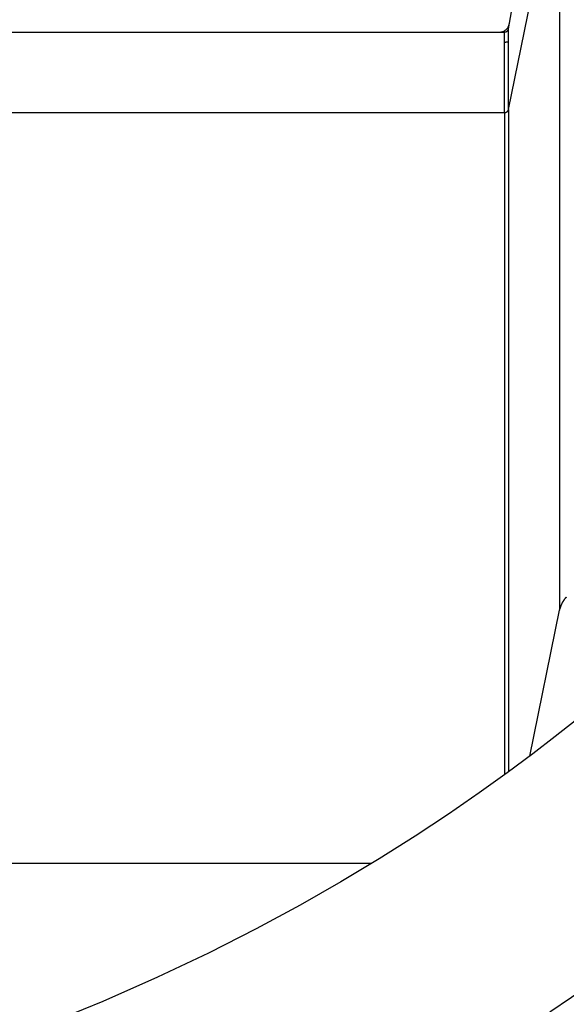
# Model space of a CAD drawing. Extents: x -66 to 66, y -26 to 26.
# Drawn here: x -16 to -14, y -4 to 0 of the extents above; entities that cross this region are included whole.
import ezdxf

# ---------------------------------------------------------------- set-up
doc = ezdxf.new("R2010")
doc.units = 0
doc.layers.get('0').update_dxf_attribs({"linetype": 'CONTINUOUS'})

msp = doc.modelspace()

# ---------------------------------------------------------------- linework, layer by layer
at = {"color": 0}
for points in [[(-14.0488, 0.4214), (-13.7944, 1.8643)], [(-14.0488, 0.0173), (-13.7944, 1.2669)], [(-13.7944, 1.2669), (-13.7944, -2.483)], [(-14.0937, 0.4049), (-14.0937, 0.4049), (-14.0891, 0.405), (-14.0847, 0.4056), (-14.0804, 0.4065), (-14.0763, 0.4079), (-14.0723, 0.4095), (-14.0685, 0.4115), (-14.0648, 0.4137), (-14.0615, 0.4165), (-14.0582, 0.4193), (-14.0553, 0.4225), (-14.0527, 0.4259), (-14.0505, 0.4296), (-14.0483, 0.4334), (-14.0467, 0.4376), (-14.0453, 0.4418), (-14.0445, 0.4463)], [(-14.0937, 0.4049), (-14.0937, 0.4049), (-14.0891, 0.405), (-14.0847, 0.4056), (-14.0804, 0.4065), (-14.0763, 0.4079), (-14.0723, 0.4095), (-14.0685, 0.4115), (-14.0648, 0.4137), (-14.0615, 0.4165), (-14.0582, 0.4193), (-14.0553, 0.4225), (-14.0527, 0.4259), (-14.0505, 0.4296), (-14.0483, 0.4334), (-14.0467, 0.4376), (-14.0453, 0.4418), (-14.0445, 0.4463)], [(-17.7348, 0.4049), (-14.0685, 0.4049)], [(-14.0685, 0.4049), (-14.0685, 0.4049), (-14.0667, 0.4049), (-14.0649, 0.4051), (-14.0631, 0.4054), (-14.0615, 0.406), (-14.0599, 0.4066), (-14.0584, 0.4074), (-14.0569, 0.4083), (-14.0557, 0.4095), (-14.0543, 0.4106), (-14.0531, 0.4118), (-14.0521, 0.4132), (-14.0512, 0.4147), (-14.0503, 0.4162), (-14.0497, 0.4178), (-14.0492, 0.4196), (-14.0489, 0.4214)], [(-14.0685, 0.4049), (-14.0685, 0.4049), (-14.0667, 0.4049), (-14.0649, 0.4051), (-14.0631, 0.4054), (-14.0615, 0.406), (-14.0599, 0.4066), (-14.0584, 0.4074), (-14.0569, 0.4083), (-14.0557, 0.4095), (-14.0543, 0.4106), (-14.0531, 0.4118), (-14.0521, 0.4132), (-14.0512, 0.4147), (-14.0503, 0.4162), (-14.0497, 0.4178), (-14.0492, 0.4196), (-14.0489, 0.4214)], [(-14.0685, 0.003), (-14.0685, 0.4049)], [(-14.0488, 0.0173), (-14.0488, 0.4214)], [(-14.0685, 0.3549), (-14.0685, 0.3549), (-14.067, 0.3549), (-14.0658, 0.3549), (-14.0646, 0.3549), (-14.0634, 0.355), (-14.0621, 0.355), (-14.0609, 0.3552), (-14.0597, 0.3553), (-14.0585, 0.3556), (-14.0571, 0.3556), (-14.0559, 0.3559), (-14.0547, 0.3561), (-14.0535, 0.3564), (-14.0523, 0.3567), (-14.0511, 0.357), (-14.0499, 0.3573), (-14.0488, 0.3577)], [(-14.0685, 0.3549), (-14.0685, 0.3549), (-14.067, 0.3549), (-14.0658, 0.3549), (-14.0646, 0.3549), (-14.0634, 0.355), (-14.0621, 0.355), (-14.0609, 0.3552), (-14.0597, 0.3553), (-14.0585, 0.3556), (-14.0571, 0.3556), (-14.0559, 0.3559), (-14.0547, 0.3561), (-14.0535, 0.3564), (-14.0523, 0.3567), (-14.0511, 0.357), (-14.0499, 0.3573), (-14.0488, 0.3577)], [(-17.7348, 0.003), (-14.0685, 0.003)], [(-14.0685, 0.003), (-14.0676, 0.003), (-14.0668, 0.0031), (-14.0659, 0.0031), (-14.065, 0.0032), (-14.0641, 0.0034), (-14.0632, 0.0036)], [(-14.0685, 0.003), (-14.0685, -3.3048)], [(-14.0632, 0.0036), (-14.0632, 0.0036), (-14.0629, 0.0036), (-14.0629, 0.0036), (-14.0629, 0.0036), (-14.0629, 0.0036), (-14.0627, 0.0036), (-14.0627, 0.0036), (-14.0627, 0.0036), (-14.0627, 0.0038), (-14.0624, 0.0038), (-14.0624, 0.0038), (-14.0624, 0.0038), (-14.0624, 0.0038), (-14.0623, 0.0038), (-14.0623, 0.0038), (-14.0623, 0.0038), (-14.0623, 0.004)], [(-14.0632, 0.0036), (-14.0632, 0.0036), (-14.0629, 0.0036), (-14.0629, 0.0036), (-14.0629, 0.0036), (-14.0629, 0.0036), (-14.0627, 0.0036), (-14.0627, 0.0036), (-14.0627, 0.0036), (-14.0627, 0.0038), (-14.0624, 0.0038), (-14.0624, 0.0038), (-14.0624, 0.0038), (-14.0624, 0.0038), (-14.0623, 0.0038), (-14.0623, 0.0038), (-14.0623, 0.0038), (-14.0623, 0.004)], [(-14.0624, 0.0039), (-14.0624, 0.0039), (-14.0621, 0.0039), (-14.0621, 0.0039), (-14.0621, 0.0039), (-14.0621, 0.0039), (-14.0618, 0.0039), (-14.0618, 0.0039), (-14.0618, 0.0039), (-14.0618, 0.0039), (-14.0615, 0.0039), (-14.0615, 0.0039), (-14.0615, 0.0039), (-14.0615, 0.0039), (-14.0615, 0.0039), (-14.0615, 0.0039), (-14.0615, 0.0039), (-14.0615, 0.0041)], [(-14.0624, 0.0039), (-14.0624, 0.0039), (-14.0621, 0.0039), (-14.0621, 0.0039), (-14.0621, 0.0039), (-14.0621, 0.0039), (-14.0618, 0.0039), (-14.0618, 0.0039), (-14.0618, 0.0039), (-14.0618, 0.0039), (-14.0615, 0.0039), (-14.0615, 0.0039), (-14.0615, 0.0039), (-14.0615, 0.0039), (-14.0615, 0.0039), (-14.0615, 0.0039), (-14.0615, 0.0039), (-14.0615, 0.0041)], [(-14.0615, 0.0041), (-14.0615, 0.0041), (-14.0612, 0.0041), (-14.0612, 0.0041), (-14.0612, 0.0041), (-14.0612, 0.0041), (-14.061, 0.0041), (-14.061, 0.0041), (-14.061, 0.0041), (-14.061, 0.0041), (-14.0607, 0.0041), (-14.0607, 0.0041), (-14.0607, 0.0041), (-14.0607, 0.0041), (-14.0606, 0.0041), (-14.0606, 0.0041), (-14.0606, 0.0041), (-14.0606, 0.0044)], [(-14.0615, 0.0041), (-14.0615, 0.0041), (-14.0612, 0.0041), (-14.0612, 0.0041), (-14.0612, 0.0041), (-14.0612, 0.0041), (-14.061, 0.0041), (-14.061, 0.0041), (-14.061, 0.0041), (-14.061, 0.0041), (-14.0607, 0.0041), (-14.0607, 0.0041), (-14.0607, 0.0041), (-14.0607, 0.0041), (-14.0606, 0.0041), (-14.0606, 0.0041), (-14.0606, 0.0041), (-14.0606, 0.0044)], [(-14.0606, 0.0045), (-14.0606, 0.0045), (-14.0603, 0.0045), (-14.0603, 0.0045), (-14.0603, 0.0045), (-14.0603, 0.0045), (-14.0601, 0.0045), (-14.0601, 0.0045), (-14.0601, 0.0045), (-14.0601, 0.0045), (-14.0598, 0.0045), (-14.0598, 0.0045), (-14.0598, 0.0045), (-14.0598, 0.0045), (-14.0597, 0.0045), (-14.0597, 0.0045), (-14.0597, 0.0045), (-14.0597, 0.0048)], [(-14.0606, 0.0045), (-14.0606, 0.0045), (-14.0603, 0.0045), (-14.0603, 0.0045), (-14.0603, 0.0045), (-14.0603, 0.0045), (-14.0601, 0.0045), (-14.0601, 0.0045), (-14.0601, 0.0045), (-14.0601, 0.0045), (-14.0598, 0.0045), (-14.0598, 0.0045), (-14.0598, 0.0045), (-14.0598, 0.0045), (-14.0597, 0.0045), (-14.0597, 0.0045), (-14.0597, 0.0045), (-14.0597, 0.0048)], [(-14.0596, 0.0047), (-14.0596, 0.0047), (-14.0593, 0.0047), (-14.0593, 0.0047), (-14.0593, 0.0047), (-14.0593, 0.0047), (-14.0591, 0.0047), (-14.0591, 0.0047), (-14.0591, 0.0047), (-14.0591, 0.0049), (-14.0588, 0.0049), (-14.0588, 0.0049), (-14.0588, 0.0049), (-14.0588, 0.0049), (-14.0588, 0.0049), (-14.0588, 0.0049), (-14.0588, 0.0049), (-14.0588, 0.0051)], [(-14.0596, 0.0047), (-14.0596, 0.0047), (-14.0593, 0.0047), (-14.0593, 0.0047), (-14.0593, 0.0047), (-14.0593, 0.0047), (-14.0591, 0.0047), (-14.0591, 0.0047), (-14.0591, 0.0047), (-14.0591, 0.0049), (-14.0588, 0.0049), (-14.0588, 0.0049), (-14.0588, 0.0049), (-14.0588, 0.0049), (-14.0588, 0.0049), (-14.0588, 0.0049), (-14.0588, 0.0049), (-14.0588, 0.0051)], [(-14.0589, 0.0052), (-14.0589, 0.0052), (-14.0586, 0.0052), (-14.0586, 0.0052), (-14.0586, 0.0052), (-14.0586, 0.0052), (-14.0584, 0.0052), (-14.0584, 0.0052), (-14.0584, 0.0052), (-14.0584, 0.0054), (-14.0581, 0.0054), (-14.0581, 0.0054), (-14.0581, 0.0054), (-14.0581, 0.0054), (-14.0581, 0.0054), (-14.0581, 0.0054), (-14.0581, 0.0054), (-14.0581, 0.0056)], [(-14.0589, 0.0052), (-14.0589, 0.0052), (-14.0586, 0.0052), (-14.0586, 0.0052), (-14.0586, 0.0052), (-14.0586, 0.0052), (-14.0584, 0.0052), (-14.0584, 0.0052), (-14.0584, 0.0052), (-14.0584, 0.0054), (-14.0581, 0.0054), (-14.0581, 0.0054), (-14.0581, 0.0054), (-14.0581, 0.0054), (-14.0581, 0.0054), (-14.0581, 0.0054), (-14.0581, 0.0054), (-14.0581, 0.0056)], [(-14.058, 0.0056), (-14.058, 0.0056), (-14.0577, 0.0056), (-14.0577, 0.0056), (-14.0577, 0.0056), (-14.0577, 0.0056), (-14.0575, 0.0056), (-14.0575, 0.0056), (-14.0575, 0.0056), (-14.0575, 0.0057), (-14.0572, 0.0057), (-14.0572, 0.0057), (-14.0572, 0.0057), (-14.0572, 0.0057), (-14.0572, 0.0057), (-14.0572, 0.0057), (-14.0572, 0.0057), (-14.0572, 0.006)], [(-14.058, 0.0056), (-14.058, 0.0056), (-14.0577, 0.0056), (-14.0577, 0.0056), (-14.0577, 0.0056), (-14.0577, 0.0056), (-14.0575, 0.0056), (-14.0575, 0.0056), (-14.0575, 0.0056), (-14.0575, 0.0057), (-14.0572, 0.0057), (-14.0572, 0.0057), (-14.0572, 0.0057), (-14.0572, 0.0057), (-14.0572, 0.0057), (-14.0572, 0.0057), (-14.0572, 0.0057), (-14.0572, 0.006)], [(-14.0572, 0.0061), (-14.0572, 0.0061), (-14.0569, 0.0061), (-14.0569, 0.0061), (-14.0569, 0.0061), (-14.0569, 0.0061), (-14.0567, 0.0061), (-14.0567, 0.0061), (-14.0567, 0.0061), (-14.0567, 0.0063), (-14.0564, 0.0063), (-14.0564, 0.0063), (-14.0564, 0.0063), (-14.0564, 0.0063), (-14.0564, 0.0063), (-14.0564, 0.0063), (-14.0564, 0.0063), (-14.0564, 0.0066)], [(-14.0572, 0.0061), (-14.0572, 0.0061), (-14.0569, 0.0061), (-14.0569, 0.0061), (-14.0569, 0.0061), (-14.0569, 0.0061), (-14.0567, 0.0061), (-14.0567, 0.0061), (-14.0567, 0.0061), (-14.0567, 0.0063), (-14.0564, 0.0063), (-14.0564, 0.0063), (-14.0564, 0.0063), (-14.0564, 0.0063), (-14.0564, 0.0063), (-14.0564, 0.0063), (-14.0564, 0.0063), (-14.0564, 0.0066)], [(-14.0565, 0.0066), (-14.0565, 0.0066), (-14.0562, 0.0066), (-14.0562, 0.0066), (-14.0562, 0.0066), (-14.0562, 0.0066), (-14.056, 0.0066), (-14.056, 0.0066), (-14.056, 0.0066), (-14.056, 0.0068), (-14.0557, 0.0068), (-14.0557, 0.0068), (-14.0557, 0.0068), (-14.0557, 0.0068), (-14.0557, 0.0068), (-14.0557, 0.0068), (-14.0557, 0.0068), (-14.0557, 0.0071)], [(-14.0565, 0.0066), (-14.0565, 0.0066), (-14.0562, 0.0066), (-14.0562, 0.0066), (-14.0562, 0.0066), (-14.0562, 0.0066), (-14.056, 0.0066), (-14.056, 0.0066), (-14.056, 0.0066), (-14.056, 0.0068), (-14.0557, 0.0068), (-14.0557, 0.0068), (-14.0557, 0.0068), (-14.0557, 0.0068), (-14.0557, 0.0068), (-14.0557, 0.0068), (-14.0557, 0.0068), (-14.0557, 0.0071)], [(-14.0557, 0.0071), (-14.0557, 0.0071), (-14.0554, 0.0071), (-14.0554, 0.0071), (-14.0554, 0.0071), (-14.0554, 0.0071), (-14.0552, 0.0071), (-14.0552, 0.0071), (-14.0552, 0.0071), (-14.0552, 0.0073), (-14.0549, 0.0073), (-14.0549, 0.0073), (-14.0549, 0.0073), (-14.0549, 0.0074), (-14.0549, 0.0074), (-14.0549, 0.0074), (-14.0549, 0.0074), (-14.0549, 0.0076)], [(-14.0557, 0.0071), (-14.0557, 0.0071), (-14.0554, 0.0071), (-14.0554, 0.0071), (-14.0554, 0.0071), (-14.0554, 0.0071), (-14.0552, 0.0071), (-14.0552, 0.0071), (-14.0552, 0.0071), (-14.0552, 0.0073), (-14.0549, 0.0073), (-14.0549, 0.0073), (-14.0549, 0.0073), (-14.0549, 0.0074), (-14.0549, 0.0074), (-14.0549, 0.0074), (-14.0549, 0.0074), (-14.0549, 0.0076)], [(-14.055, 0.0076), (-14.055, 0.0076), (-14.0547, 0.0076), (-14.0547, 0.0076), (-14.0547, 0.0076), (-14.0547, 0.0076), (-14.0545, 0.0076), (-14.0545, 0.0076), (-14.0545, 0.0076), (-14.0545, 0.0078), (-14.0542, 0.0078), (-14.0542, 0.0078), (-14.0542, 0.0078), (-14.0542, 0.0079), (-14.0542, 0.0079), (-14.0542, 0.0079), (-14.0542, 0.0079), (-14.0542, 0.0082)], [(-14.055, 0.0076), (-14.055, 0.0076), (-14.0547, 0.0076), (-14.0547, 0.0076), (-14.0547, 0.0076), (-14.0547, 0.0076), (-14.0545, 0.0076), (-14.0545, 0.0076), (-14.0545, 0.0076), (-14.0545, 0.0078), (-14.0542, 0.0078), (-14.0542, 0.0078), (-14.0542, 0.0078), (-14.0542, 0.0079), (-14.0542, 0.0079), (-14.0542, 0.0079), (-14.0542, 0.0079), (-14.0542, 0.0082)], [(-14.0542, 0.0082), (-14.0542, 0.0082), (-14.0539, 0.0082), (-14.0539, 0.0082), (-14.0539, 0.0082), (-14.0539, 0.0082), (-14.0538, 0.0082), (-14.0538, 0.0082), (-14.0538, 0.0082), (-14.0538, 0.0085), (-14.0536, 0.0085), (-14.0536, 0.0085), (-14.0536, 0.0085), (-14.0536, 0.0085), (-14.0536, 0.0085), (-14.0536, 0.0085), (-14.0536, 0.0085), (-14.0536, 0.0088)], [(-14.0542, 0.0082), (-14.0542, 0.0082), (-14.0539, 0.0082), (-14.0539, 0.0082), (-14.0539, 0.0082), (-14.0539, 0.0082), (-14.0538, 0.0082), (-14.0538, 0.0082), (-14.0538, 0.0082), (-14.0538, 0.0085), (-14.0536, 0.0085), (-14.0536, 0.0085), (-14.0536, 0.0085), (-14.0536, 0.0085), (-14.0536, 0.0085), (-14.0536, 0.0085), (-14.0536, 0.0085), (-14.0536, 0.0088)], [(-14.0536, 0.0088), (-14.0536, 0.0088), (-14.0533, 0.0088), (-14.0533, 0.0088), (-14.0533, 0.0088), (-14.0533, 0.0088), (-14.0532, 0.0088), (-14.0532, 0.0088), (-14.0532, 0.0088), (-14.0532, 0.009), (-14.0529, 0.009), (-14.0529, 0.009), (-14.0529, 0.009), (-14.0529, 0.0091), (-14.0529, 0.0091), (-14.0529, 0.0091), (-14.0529, 0.0091), (-14.0529, 0.0094)], [(-14.0536, 0.0088), (-14.0536, 0.0088), (-14.0533, 0.0088), (-14.0533, 0.0088), (-14.0533, 0.0088), (-14.0533, 0.0088), (-14.0532, 0.0088), (-14.0532, 0.0088), (-14.0532, 0.0088), (-14.0532, 0.009), (-14.0529, 0.009), (-14.0529, 0.009), (-14.0529, 0.009), (-14.0529, 0.0091), (-14.0529, 0.0091), (-14.0529, 0.0091), (-14.0529, 0.0091), (-14.0529, 0.0094)], [(-14.0529, 0.0095), (-14.0529, 0.0095), (-14.0526, 0.0095), (-14.0526, 0.0095), (-14.0526, 0.0095), (-14.0526, 0.0095), (-14.0526, 0.0095), (-14.0526, 0.0095), (-14.0526, 0.0095), (-14.0526, 0.0097), (-14.0523, 0.0097), (-14.0523, 0.0097), (-14.0523, 0.0097), (-14.0523, 0.0098), (-14.0523, 0.0098), (-14.0523, 0.0098), (-14.0523, 0.0098), (-14.0523, 0.0101)], [(-14.0529, 0.0095), (-14.0529, 0.0095), (-14.0526, 0.0095), (-14.0526, 0.0095), (-14.0526, 0.0095), (-14.0526, 0.0095), (-14.0526, 0.0095), (-14.0526, 0.0095), (-14.0526, 0.0095), (-14.0526, 0.0097), (-14.0523, 0.0097), (-14.0523, 0.0097), (-14.0523, 0.0097), (-14.0523, 0.0098), (-14.0523, 0.0098), (-14.0523, 0.0098), (-14.0523, 0.0098), (-14.0523, 0.0101)], [(-14.0524, 0.01), (-14.0524, 0.01), (-14.0521, 0.01), (-14.0521, 0.01), (-14.0521, 0.01), (-14.0521, 0.01), (-14.0521, 0.01), (-14.0521, 0.01), (-14.0521, 0.01), (-14.0521, 0.0103), (-14.0519, 0.0103), (-14.0519, 0.0103), (-14.0519, 0.0103), (-14.0519, 0.0104), (-14.0519, 0.0104), (-14.0519, 0.0104), (-14.0519, 0.0104), (-14.0519, 0.0107)], [(-14.0524, 0.01), (-14.0524, 0.01), (-14.0521, 0.01), (-14.0521, 0.01), (-14.0521, 0.01), (-14.0521, 0.01), (-14.0521, 0.01), (-14.0521, 0.01), (-14.0521, 0.01), (-14.0521, 0.0103), (-14.0519, 0.0103), (-14.0519, 0.0103), (-14.0519, 0.0103), (-14.0519, 0.0104), (-14.0519, 0.0104), (-14.0519, 0.0104), (-14.0519, 0.0104), (-14.0519, 0.0107)], [(-14.0518, 0.0107), (-14.0518, 0.0107), (-14.0515, 0.0107), (-14.0515, 0.0107), (-14.0515, 0.0107), (-14.0515, 0.0107), (-14.0515, 0.0107), (-14.0515, 0.0107), (-14.0515, 0.0107), (-14.0515, 0.011), (-14.0513, 0.011), (-14.0513, 0.011), (-14.0513, 0.011), (-14.0513, 0.0112), (-14.0513, 0.0112), (-14.0513, 0.0112), (-14.0513, 0.0112), (-14.0513, 0.0115)], [(-14.0518, 0.0107), (-14.0518, 0.0107), (-14.0515, 0.0107), (-14.0515, 0.0107), (-14.0515, 0.0107), (-14.0515, 0.0107), (-14.0515, 0.0107), (-14.0515, 0.0107), (-14.0515, 0.0107), (-14.0515, 0.011), (-14.0513, 0.011), (-14.0513, 0.011), (-14.0513, 0.011), (-14.0513, 0.0112), (-14.0513, 0.0112), (-14.0513, 0.0112), (-14.0513, 0.0112), (-14.0513, 0.0115)], [(-14.0513, 0.0115), (-14.0513, 0.0115), (-14.051, 0.0115), (-14.051, 0.0115), (-14.051, 0.0115), (-14.051, 0.0115), (-14.051, 0.0115), (-14.051, 0.0115), (-14.051, 0.0115), (-14.051, 0.0118), (-14.0509, 0.0118), (-14.0509, 0.0118), (-14.0509, 0.0118), (-14.0509, 0.0119), (-14.0509, 0.0119), (-14.0509, 0.0119), (-14.0509, 0.0119), (-14.0509, 0.0122)], [(-14.0513, 0.0115), (-14.0513, 0.0115), (-14.051, 0.0115), (-14.051, 0.0115), (-14.051, 0.0115), (-14.051, 0.0115), (-14.051, 0.0115), (-14.051, 0.0115), (-14.051, 0.0115), (-14.051, 0.0118), (-14.0509, 0.0118), (-14.0509, 0.0118), (-14.0509, 0.0118), (-14.0509, 0.0119), (-14.0509, 0.0119), (-14.0509, 0.0119), (-14.0509, 0.0119), (-14.0509, 0.0122)], [(-14.0509, 0.0122), (-14.0509, 0.0122), (-14.0506, 0.0122), (-14.0506, 0.0122), (-14.0506, 0.0122), (-14.0506, 0.0122), (-14.0506, 0.0122), (-14.0506, 0.0122), (-14.0506, 0.0122), (-14.0506, 0.0125), (-14.0505, 0.0125), (-14.0505, 0.0125), (-14.0505, 0.0125), (-14.0505, 0.0126), (-14.0505, 0.0126), (-14.0505, 0.0126), (-14.0505, 0.0126), (-14.0505, 0.0129)], [(-14.0509, 0.0122), (-14.0509, 0.0122), (-14.0506, 0.0122), (-14.0506, 0.0122), (-14.0506, 0.0122), (-14.0506, 0.0122), (-14.0506, 0.0122), (-14.0506, 0.0122), (-14.0506, 0.0122), (-14.0506, 0.0125), (-14.0505, 0.0125), (-14.0505, 0.0125), (-14.0505, 0.0125), (-14.0505, 0.0126), (-14.0505, 0.0126), (-14.0505, 0.0126), (-14.0505, 0.0126), (-14.0505, 0.0129)], [(-14.0504, 0.0129), (-14.0501, 0.0135)], [(-14.0502, 0.0135), (-14.0502, 0.0135), (-14.0499, 0.0135), (-14.0499, 0.0135), (-14.0499, 0.0135), (-14.0499, 0.0135), (-14.0499, 0.0135), (-14.0499, 0.0135), (-14.0499, 0.0135), (-14.0499, 0.0138), (-14.0498, 0.0138), (-14.0498, 0.0138), (-14.0498, 0.0138), (-14.0498, 0.0141), (-14.0498, 0.0141), (-14.0498, 0.0141), (-14.0498, 0.0141), (-14.0498, 0.0144)], [(-14.0502, 0.0135), (-14.0502, 0.0135), (-14.0499, 0.0135), (-14.0499, 0.0135), (-14.0499, 0.0135), (-14.0499, 0.0135), (-14.0499, 0.0135), (-14.0499, 0.0135), (-14.0499, 0.0135), (-14.0499, 0.0138), (-14.0498, 0.0138), (-14.0498, 0.0138), (-14.0498, 0.0138), (-14.0498, 0.0141), (-14.0498, 0.0141), (-14.0498, 0.0141), (-14.0498, 0.0141), (-14.0498, 0.0144)], [(-14.0497, 0.0144), (-14.0497, 0.0144), (-14.0495, 0.0144), (-14.0495, 0.0144), (-14.0495, 0.0144), (-14.0495, 0.0146), (-14.0495, 0.0146), (-14.0495, 0.0146), (-14.0495, 0.0146), (-14.0495, 0.0149), (-14.0493, 0.0149), (-14.0493, 0.0149), (-14.0493, 0.0149), (-14.0493, 0.0152), (-14.0493, 0.0152), (-14.0493, 0.0153), (-14.0493, 0.0153), (-14.0493, 0.0156)], [(-14.0497, 0.0144), (-14.0497, 0.0144), (-14.0495, 0.0144), (-14.0495, 0.0144), (-14.0495, 0.0144), (-14.0495, 0.0146), (-14.0495, 0.0146), (-14.0495, 0.0146), (-14.0495, 0.0146), (-14.0495, 0.0149), (-14.0493, 0.0149), (-14.0493, 0.0149), (-14.0493, 0.0149), (-14.0493, 0.0152), (-14.0493, 0.0152), (-14.0493, 0.0153), (-14.0493, 0.0153), (-14.0493, 0.0156)], [(-14.0493, 0.0156), (-14.0493, 0.0156), (-14.049, 0.0156), (-14.049, 0.0156), (-14.049, 0.0156), (-14.049, 0.0159), (-14.049, 0.0159), (-14.049, 0.0161), (-14.049, 0.0161), (-14.049, 0.0164), (-14.0488, 0.0164), (-14.0488, 0.0165), (-14.0488, 0.0165), (-14.0488, 0.0168), (-14.0488, 0.0168), (-14.0488, 0.017), (-14.0488, 0.017), (-14.0488, 0.0173)], [(-14.0493, 0.0156), (-14.0493, 0.0156), (-14.049, 0.0156), (-14.049, 0.0156), (-14.049, 0.0156), (-14.049, 0.0159), (-14.049, 0.0159), (-14.049, 0.0161), (-14.049, 0.0161), (-14.049, 0.0164), (-14.0488, 0.0164), (-14.0488, 0.0165), (-14.0488, 0.0165), (-14.0488, 0.0168), (-14.0488, 0.0168), (-14.0488, 0.017), (-14.0488, 0.017), (-14.0488, 0.0173)], [(-14.0488, 0.0173), (-14.0488, -3.2905)], [(-13.7844, -2.4527), (-13.7844, -2.4527), (-13.7844, -2.453), (-13.7846, -2.4533), (-13.7847, -2.4536), (-13.785, -2.4542), (-13.7852, -2.4547), (-13.7855, -2.4553), (-13.7858, -2.4559), (-13.7861, -2.4565), (-13.7861, -2.4568), (-13.7864, -2.4574), (-13.7867, -2.458), (-13.787, -2.4586), (-13.787, -2.4589), (-13.7873, -2.4595), (-13.7875, -2.4598), (-13.7878, -2.4604)], [(-13.7844, -2.4527), (-13.7844, -2.4527), (-13.7844, -2.453), (-13.7846, -2.4533), (-13.7847, -2.4536), (-13.785, -2.4542), (-13.7852, -2.4547), (-13.7855, -2.4553), (-13.7858, -2.4559), (-13.7861, -2.4565), (-13.7861, -2.4568), (-13.7864, -2.4574), (-13.7867, -2.458), (-13.787, -2.4586), (-13.787, -2.4589), (-13.7873, -2.4595), (-13.7875, -2.4598), (-13.7878, -2.4604)], [(-13.7809, -2.4455), (-13.7809, -2.4455), (-13.7809, -2.4458), (-13.7812, -2.4462), (-13.7814, -2.4465), (-13.7817, -2.4471), (-13.7817, -2.4474), (-13.782, -2.448), (-13.7823, -2.4485), (-13.7826, -2.4491), (-13.7826, -2.4494), (-13.7829, -2.45), (-13.7832, -2.4505), (-13.7835, -2.4511), (-13.7837, -2.4514), (-13.784, -2.452), (-13.7843, -2.4524), (-13.7846, -2.453)], [(-13.7809, -2.4455), (-13.7809, -2.4455), (-13.7809, -2.4458), (-13.7812, -2.4462), (-13.7814, -2.4465), (-13.7817, -2.4471), (-13.7817, -2.4474), (-13.782, -2.448), (-13.7823, -2.4485), (-13.7826, -2.4491), (-13.7826, -2.4494), (-13.7829, -2.45), (-13.7832, -2.4505), (-13.7835, -2.4511), (-13.7837, -2.4514), (-13.784, -2.452), (-13.7843, -2.4524), (-13.7846, -2.453)], [(-13.7764, -2.4382), (-13.7764, -2.4382), (-13.7764, -2.4385), (-13.7767, -2.439), (-13.777, -2.4393), (-13.7773, -2.4399), (-13.7776, -2.4402), (-13.7779, -2.4408), (-13.7782, -2.4411), (-13.7785, -2.4417), (-13.7788, -2.442), (-13.7791, -2.4426), (-13.7794, -2.4429), (-13.7797, -2.4435), (-13.7799, -2.4438), (-13.7802, -2.4444), (-13.7805, -2.4448), (-13.7808, -2.4454)], [(-13.7764, -2.4382), (-13.7764, -2.4382), (-13.7764, -2.4385), (-13.7767, -2.439), (-13.777, -2.4393), (-13.7773, -2.4399), (-13.7776, -2.4402), (-13.7779, -2.4408), (-13.7782, -2.4411), (-13.7785, -2.4417), (-13.7788, -2.442), (-13.7791, -2.4426), (-13.7794, -2.4429), (-13.7797, -2.4435), (-13.7799, -2.4438), (-13.7802, -2.4444), (-13.7805, -2.4448), (-13.7808, -2.4454)], [(-13.7715, -2.4311), (-13.7715, -2.4311), (-13.7715, -2.4314), (-13.7718, -2.4319), (-13.7721, -2.4322), (-13.7724, -2.4328), (-13.7727, -2.4331), (-13.773, -2.4337), (-13.7733, -2.4341), (-13.7739, -2.4347), (-13.7742, -2.435), (-13.7745, -2.4356), (-13.7748, -2.4359), (-13.7753, -2.4365), (-13.7756, -2.4368), (-13.7759, -2.4374), (-13.7762, -2.4378), (-13.7765, -2.4384)], [(-13.7715, -2.4311), (-13.7715, -2.4311), (-13.7715, -2.4314), (-13.7718, -2.4319), (-13.7721, -2.4322), (-13.7724, -2.4328), (-13.7727, -2.4331), (-13.773, -2.4337), (-13.7733, -2.4341), (-13.7739, -2.4347), (-13.7742, -2.435), (-13.7745, -2.4356), (-13.7748, -2.4359), (-13.7753, -2.4365), (-13.7756, -2.4368), (-13.7759, -2.4374), (-13.7762, -2.4378), (-13.7765, -2.4384)], [(-13.7661, -2.424), (-13.7661, -2.424), (-13.7664, -2.4243), (-13.7667, -2.4246), (-13.767, -2.4249), (-13.7674, -2.4253), (-13.7677, -2.4256), (-13.768, -2.4262), (-13.7683, -2.4265), (-13.7689, -2.4271), (-13.7692, -2.4274), (-13.7695, -2.428), (-13.7698, -2.4283), (-13.7701, -2.4289), (-13.7704, -2.4292), (-13.7707, -2.4298), (-13.771, -2.4303), (-13.7713, -2.4309)], [(-13.7661, -2.424), (-13.7661, -2.424), (-13.7664, -2.4243), (-13.7667, -2.4246), (-13.767, -2.4249), (-13.7674, -2.4253), (-13.7677, -2.4256), (-13.768, -2.4262), (-13.7683, -2.4265), (-13.7689, -2.4271), (-13.7692, -2.4274), (-13.7695, -2.428), (-13.7698, -2.4283), (-13.7701, -2.4289), (-13.7704, -2.4292), (-13.7707, -2.4298), (-13.771, -2.4303), (-13.7713, -2.4309)], [(-13.7603, -2.417), (-13.7603, -2.417), (-13.7606, -2.4173), (-13.7609, -2.4176), (-13.7612, -2.4179), (-13.7617, -2.4185), (-13.762, -2.4188), (-13.7623, -2.4194), (-13.7626, -2.4199), (-13.7632, -2.4205), (-13.7635, -2.4208), (-13.7638, -2.4214), (-13.7641, -2.4218), (-13.7647, -2.4224), (-13.765, -2.4227), (-13.7653, -2.4232), (-13.7656, -2.4235), (-13.7662, -2.4241)], [(-13.7603, -2.417), (-13.7603, -2.417), (-13.7606, -2.4173), (-13.7609, -2.4176), (-13.7612, -2.4179), (-13.7617, -2.4185), (-13.762, -2.4188), (-13.7623, -2.4194), (-13.7626, -2.4199), (-13.7632, -2.4205), (-13.7635, -2.4208), (-13.7638, -2.4214), (-13.7641, -2.4218), (-13.7647, -2.4224), (-13.765, -2.4227), (-13.7653, -2.4232), (-13.7656, -2.4235), (-13.7662, -2.4241)], [(-13.9427, -3.2116), (-13.7944, -2.483)], [(-13.7944, -2.483), (-13.7927, -2.4755)], [(-13.7904, -2.4679), (-13.7904, -2.4679), (-13.7904, -2.4682), (-13.7905, -2.4686), (-13.7905, -2.4689), (-13.7908, -2.4695), (-13.7908, -2.4699), (-13.7911, -2.4705), (-13.7913, -2.4711), (-13.7916, -2.4717), (-13.7916, -2.472), (-13.7919, -2.4726), (-13.7919, -2.4732), (-13.7922, -2.4738), (-13.7922, -2.4741), (-13.7925, -2.4747), (-13.7925, -2.4751), (-13.7928, -2.4757)], [(-13.7904, -2.4679), (-13.7904, -2.4679), (-13.7904, -2.4682), (-13.7905, -2.4686), (-13.7905, -2.4689), (-13.7908, -2.4695), (-13.7908, -2.4699), (-13.7911, -2.4705), (-13.7913, -2.4711), (-13.7916, -2.4717), (-13.7916, -2.472), (-13.7919, -2.4726), (-13.7919, -2.4732), (-13.7922, -2.4738), (-13.7922, -2.4741), (-13.7925, -2.4747), (-13.7925, -2.4751), (-13.7928, -2.4757)], [(-13.7878, -2.4606), (-13.7878, -2.4606), (-13.7878, -2.4609), (-13.7879, -2.4613), (-13.7879, -2.4616), (-13.7882, -2.4622), (-13.7882, -2.4625), (-13.7885, -2.4631), (-13.7887, -2.4636), (-13.789, -2.4642), (-13.789, -2.4645), (-13.7893, -2.4651), (-13.7893, -2.4654), (-13.7896, -2.466), (-13.7896, -2.4663), (-13.7899, -2.4669), (-13.79, -2.4673), (-13.7903, -2.4679)], [(-13.7878, -2.4606), (-13.7878, -2.4606), (-13.7878, -2.4609), (-13.7879, -2.4613), (-13.7879, -2.4616), (-13.7882, -2.4622), (-13.7882, -2.4625), (-13.7885, -2.4631), (-13.7887, -2.4636), (-13.789, -2.4642), (-13.789, -2.4645), (-13.7893, -2.4651), (-13.7893, -2.4654), (-13.7896, -2.466), (-13.7896, -2.4663), (-13.7899, -2.4669), (-13.79, -2.4673), (-13.7903, -2.4679)], [(-13.7164, -3.0351), (-13.8151, -3.1136), (-13.9279, -3.2005), (-14.0546, -3.2946), (-14.1947, -3.3951), (-14.3481, -3.5008), (-14.5145, -3.6107), (-14.6934, -3.7238), (-14.8847, -3.839), (-15.0884, -3.9557), (-15.3084, -4.0747), (-15.5456, -4.1955), (-15.8001, -4.3162), (-16.0728, -4.4362), (-16.368, -4.5569)], [(-17.7348, -3.7469), (-14.731, -3.7469)], [(-12.9662, -3.8418), (-12.9704, -3.8454), (-12.9828, -3.8562), (-13.0033, -3.874), (-13.0318, -3.898), (-13.0682, -3.9282), (-13.1125, -3.9642), (-13.1644, -4.0056), (-13.2238, -4.052), (-13.2908, -4.1031), (-13.3651, -4.1586), (-13.4466, -4.2182), (-13.5353, -4.2814), (-13.631, -4.3479), (-13.7336, -4.4175), (-13.843, -4.4897)]]:
    msp.add_lwpolyline(points, dxfattribs=at)

doc.saveas('drawing.dxf')
